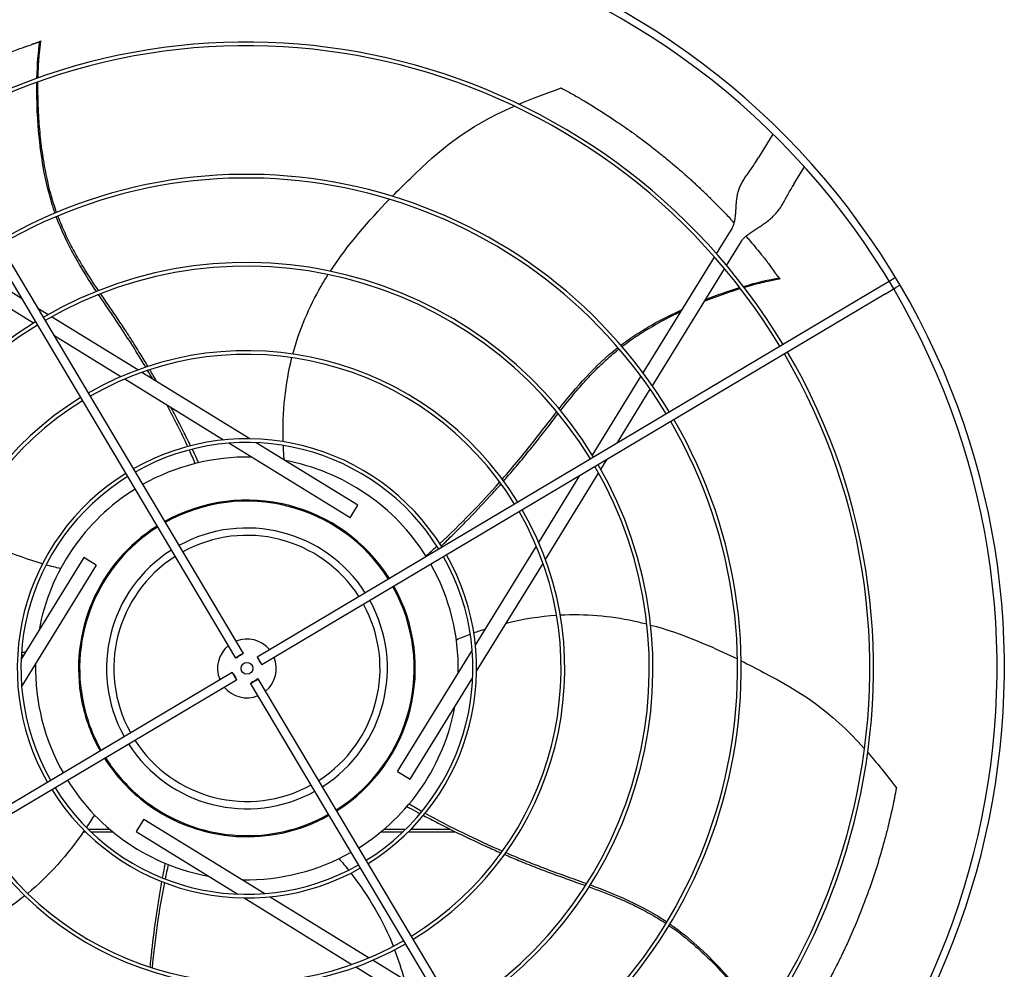
# Model space of a CAD drawing. Units: inches. Extents: x 1801 to 3507, y 80 to 1360.
# Drawn here: x 2708 to 2734, y 787 to 813 of the extents above; entities that cross this region are included whole.
import ezdxf

# ---------------------------------------------------------------- set-up
doc = ezdxf.new("R2010")
doc.units = ezdxf.units.IN
doc.header["$MEASUREMENT"] = 0
doc.layers.add('COIL-14R0D', color=7, linetype='Continuous')
doc.layers.add('DRIVE-EC', color=6, linetype='Continuous')
doc.styles.add('SUBMITTAL', font='simplex.shx', dxfattribs={"width": 0.75})
doc.dimstyles.new('SUBMITTAL', dxfattribs={"dimtxt": 0.09375, "dimasz": 0.09375, "dimexe": 0.03125, "dimexo": 0.0625, "dimgap": 0.0625, "dimtad": 0, "dimdec": 4, "dimzin": 4, "dimdsep": 46, "dimlunit": 4, "dimtxsty": 'SUBMITTAL', "dimcen": 0.09375, "dimclre": 6, "dimadec": 0, "dimazin": 0, "dimtfac": 1, "dimtdec": 0, "dimtofl": 0, "dimtmove": 0, "dimatfit": 3, "dimfxl": 1, "dimfrac": 2, "dimtolj": 1, "dimtzin": 4, "dimarcsym": 0})

# ---------------------------------------------------------------- blocks, each defined once
blk = doc.blocks.new('*D16')
at = {"layer": 'COIL-14R0D', "color": 6, "lineweight": -2, "transparency": 16777216}
for p, q in [((2633.54, 823.003), (2633.54, 652.941)), ((2642.174, 698.941), (2642.174, 652.941))]:
    blk.add_line(p, q, dxfattribs=at)
at = {"layer": 'COIL-14R0D', "color": 0, "lineweight": -2, "transparency": 16777216}
for p, q in [((2621.661, 664.82), (2609.782, 664.82)), ((2654.053, 664.82), (2665.932, 664.82))]:
    blk.add_line(p, q, dxfattribs=at)
at = {"layer": 'COIL-14R0D', "color": 0, "transparency": 16777216}
for points in [[(2621.661, 666.799), (2621.661, 662.84), (2633.54, 664.82)], [(2654.053, 666.799), (2654.053, 662.84), (2642.174, 664.82)]]:
    blk.add_solid(points, dxfattribs=at)
at = {"layer": 'COIL-14R0D', "color": 0, "transparency": 16777216, "insert": (2694.356, 664.82), "char_height": 11.879, "attachment_point": 5, "style": 'SUBMITTAL'}
blk.add_mtext('\\A1;8 5/8"', dxfattribs=at)

msp = doc.modelspace()

# ---------------------------------------------------------------- linework, layer by layer
at = {"layer": 'DRIVE-EC'}
for p, q in [((2704.0134, 812.2305), (2713.9487, 795.5309)), ((2703.8104, 812.1098), (2713.7457, 795.4101)), ((2708.5049, 811.9175), (2708.4994, 811.9142)), ((2708.5385, 811.9274), (2708.5049, 811.9175)), ((2728.1313, 809.4441), (2727.7413, 808.8108)), ((2727.6599, 808.6786), (2727.6875, 808.7233)), ((2727.6875, 808.7233), (2727.7413, 808.8108)), ((2728.7471, 808.1916), (2728.975, 808.5618)), ((2728.6932, 808.104), (2728.7471, 808.1916)), ((2728.6932, 808.104), (2728.6657, 808.0593)), ((2726.945, 806.7665), (2727.0258, 806.8978)), ((2726.6183, 806.236), (2726.945, 806.7665)), ((2726.888, 805.9231), (2727.2802, 806.5601)), ((2724.653, 803.044), (2726.5644, 806.1484)), ((2708.0151, 805.0423), (2706.5739, 805.9297)), ((2724.9024, 802.6982), (2726.8336, 805.8347)), ((2708.3379, 804.3812), (2706.2269, 805.681)), ((2728.2993, 805.5914), (2728.2945, 805.5956)), ((2728.3191, 805.5625), (2728.2993, 805.5914)), ((2731.3017, 805.5341), (2731.0262, 805.3702)), ((2731.4128, 805.6002), (2731.3017, 805.5341)), ((2731.0262, 805.3702), (2714.3265, 795.4349)), ((2731.1469, 805.1672), (2731.4225, 805.3311)), ((2731.5336, 805.3972), (2731.4225, 805.3311)), ((2731.1469, 805.1672), (2714.4472, 795.2319)), ((2708.7216, 804.6074), (2708.4489, 804.7753)), ((2711.1293, 803.1249), (2708.8176, 804.5483)), ((2708.4492, 804.3127), (2708.4319, 804.3234)), ((2710.6733, 802.9433), (2708.8829, 804.0457)), ((2714.1255, 801.2801), (2711.2365, 803.0589)), ((2723.2976, 800.8427), (2724.5974, 802.9538)), ((2713.4253, 801.2489), (2710.7759, 802.8801)), ((2723.9587, 801.1655), (2724.8461, 802.6067)), ((2716.8092, 799.1654), (2713.5651, 801.1628)), ((2717.0156, 799.5006), (2714.2926, 801.1772)), ((2723.2291, 800.7314), (2723.2398, 800.7488)), ((2723.5238, 800.4591), (2723.6917, 800.7318)), ((2721.8597, 798.5073), (2722.9621, 800.2977)), ((2722.0413, 798.0514), (2723.4647, 800.3631)), ((2716.8092, 799.1654), (2717.0156, 799.5006)), ((2720.1653, 795.7554), (2721.7965, 798.4047)), ((2709.68, 798.0993), (2708.0034, 795.3762)), ((2710.0153, 797.8928), (2708.0178, 794.6487)), ((2710.0153, 797.8928), (2709.68, 798.0993)), ((2720.1965, 795.0551), (2721.9753, 797.9441)), ((2717.9809, 797.6124), (2717.9823, 797.6099)), ((2718.0818, 792.3714), (2720.0792, 795.6155)), ((2713.8965, 795.4956), (2713.8016, 795.4391)), ((2714.412, 795.2841), (2714.3555, 795.379)), ((2696.9501, 785.0971), (2713.6498, 795.0323)), ((2697.0709, 784.894), (2713.7705, 794.8293)), ((2713.6851, 794.9802), (2713.7415, 794.8852)), ((2724.2475, 777.7582), (2714.1483, 794.7334)), ((2714.2005, 794.7687), (2714.2954, 794.8251)), ((2724.2866, 778.1545), (2714.3513, 794.8542)), ((2718.417, 792.165), (2720.0936, 794.888)), ((2718.0818, 792.3714), (2718.417, 792.165)), ((2711.2878, 791.0989), (2711.0814, 790.7636)), ((2711.2878, 791.0989), (2714.5319, 789.1014)), ((2710.3836, 790.8196), (2709.8053, 790.8196)), ((2718.2918, 790.8196), (2717.7134, 790.8196)), ((2719.5017, 790.8196), (2718.431, 790.8196)), ((2709.6709, 790.7571), (2709.7285, 790.7571)), ((2709.8697, 790.7571), (2710.4584, 790.7571)), ((2711.0814, 790.7636), (2713.8044, 789.087)), ((2717.6386, 790.7571), (2718.2273, 790.7571)), ((2718.3686, 790.7571), (2719.6277, 790.7571)), ((2713.9715, 788.9841), (2716.8605, 787.2053)), ((2714.6717, 789.0153), (2717.3211, 787.3841)), ((2716.9677, 787.1393), (2719.2795, 785.716)), ((2717.4237, 787.3209), (2719.2141, 786.2186))]:
    msp.add_line(p, q, dxfattribs=at)
msp.add_circle((2714.0485, 795.1321), 0.1575, dxfattribs=at)
for centre, radius, start, end in [((2714.0485, 795.1321), 20.2756, 30.41624, 121.08376), ((2714.0485, 795.1321), 20.0787, 30.41296, 121.08704), ((2714.0485, 795.1321), 16.7719, 31.15349, 120.34651), ((2714.0485, 795.1321), 16.6735, 31.15587, 120.34413), ((2714.0485, 795.1321), 13.2308, 31.26148, 120.23852), ((2714.0485, 795.1321), 13.1323, 31.26532, 120.23468), ((2714.0485, 795.1321), 10.87, 31.37257, 120.12743), ((2714.0485, 795.1321), 10.7716, 31.37826, 120.12174), ((2714.0485, 795.1321), 20.0787, 301.08704, 30.41296), ((2714.0485, 795.1321), 20.2756, 301.08376, 30.41624), ((2714.0485, 795.1321), 10.87, 121.37257, 210.12743), ((2714.0485, 795.1321), 10.7716, 121.37826, 210.12174), ((2714.0485, 795.1321), 8.5092, 31.54531, 119.95469), ((2714.0485, 795.1321), 8.4108, 31.55461, 119.94539), ((2714.0485, 795.1321), 16.6735, 301.15587, 30.34413), ((2714.0485, 795.1321), 16.7719, 301.15349, 30.34651), ((2714.0485, 795.1321), 8.5092, 121.54531, 209.95469), ((2714.0485, 795.1321), 8.4108, 121.55461, 209.94539), ((2714.0485, 795.1321), 13.1323, 301.26532, 30.23468), ((2714.0485, 795.1321), 13.2308, 301.26148, 30.23852), ((2714.0485, 795.1321), 6.1485, 31.8507, 119.6493), ((2714.0485, 795.1321), 6.05, 31.86861, 119.63139), ((2714.0485, 795.1321), 5.6594, 88.76817, 119.55418), ((2714.0485, 795.1321), 5.6594, 31.94582, 79.60266), ((2714.0485, 795.1321), 10.7716, 301.37826, 30.12174), ((2714.0485, 795.1321), 10.87, 301.37257, 30.12743), ((2714.0485, 795.1321), 6.1485, 121.8507, 209.6493), ((2714.0485, 795.1321), 6.05, 121.86861, 209.63139), ((2714.0485, 795.1321), 5.6594, 121.94582, 169.60266), ((2714.0485, 795.1321), 4.5079, 32.25137, 119.24863), ((2714.0485, 795.1321), 4.4783, 32.26127, 119.23873), ((2714.0485, 795.1321), 8.4108, 301.55461, 29.94539), ((2714.0485, 795.1321), 8.5092, 301.54531, 29.95469), ((2714.0485, 795.1321), 4.5079, 122.25137, 191.01106), ((2714.0485, 795.1321), 4.4783, 122.26127, 192.66909), ((2714.0485, 795.1321), 3.7598, 32.55016, 118.94984), ((2714.0485, 795.1321), 3.563, 32.64966, 118.85034), ((2714.0485, 795.1321), 3.7598, 122.55016, 208.94984), ((2714.0485, 795.1321), 6.1485, 301.8507, 29.6493), ((2714.0485, 795.1321), 3.563, 122.64966, 208.85034), ((2714.0485, 795.1321), 6.05, 301.86861, 29.63139), ((2714.0485, 795.1321), 5.6594, 358.76817, 29.55418), ((2714.0485, 795.1321), 4.4783, 302.26127, 29.23873), ((2714.0485, 795.1321), 4.5079, 302.25137, 29.24863), ((2714.0485, 795.1321), 3.563, 302.64966, 28.85034), ((2714.0485, 795.1321), 3.7598, 302.55016, 28.94984), ((2714.0485, 795.1321), 0.7874, 39.37693, 112.12307), ((2714.0485, 795.1321), 0.7874, 129.37693, 202.12307), ((2714.0485, 795.1321), 5.6594, 178.76817, 209.55418), ((2714.0485, 795.1321), 0.7874, 309.37693, 22.12307), ((2714.0485, 795.1321), 0.7874, 219.37693, 292.12307), ((2714.0485, 795.1321), 4.5079, 191.01106, 209.24863), ((2714.0485, 795.1321), 4.4783, 192.66909, 209.23873), ((2714.0485, 795.1321), 5.6594, 301.94582, 349.60266), ((2714.0485, 795.1321), 3.563, 212.64966, 298.85034), ((2714.0485, 795.1321), 3.7598, 212.55016, 298.94984), ((2714.0485, 795.1321), 4.5079, 212.25137, 233.41449), ((2714.0485, 795.1321), 4.4783, 212.26127, 227.33091), ((2714.0485, 795.1321), 5.6594, 211.94582, 259.60266), ((2714.0485, 795.1321), 6.1485, 211.8507, 299.6493), ((2714.0485, 795.1321), 6.05, 211.86861, 299.63139), ((2714.0485, 795.1321), 4.4783, 227.33091, 234.73162), ((2714.0485, 795.1321), 4.5079, 233.41449, 299.24863), ((2711.5081, 791.54), 0.0787, 210, 234.73162), ((2714.0485, 795.1321), 4.4783, 234.73162, 299.23873), ((2714.0485, 795.1321), 8.5092, 211.54531, 299.95469), ((2714.0485, 795.1321), 8.4108, 211.55461, 299.94539), ((2714.0485, 795.1321), 5.6594, 268.76817, 299.55418), ((2714.0485, 795.1321), 10.87, 211.37257, 300.12743), ((2714.0485, 795.1321), 10.7716, 211.37826, 300.12174), ((2714.0485, 795.1321), 13.2308, 211.26148, 300.23852), ((2714.0485, 795.1321), 13.1323, 211.26532, 300.23468)]:
    msp.add_arc(centre, radius, start, end, dxfattribs=at)
for centre, major_axis in [((2713.8472, 795.4705), (0.1015, 0.0604)), ((2714.3869, 795.3334), (0.0604, -0.1015)), ((2713.7102, 794.9308), (-0.0604, 0.1015)), ((2714.2498, 794.7938), (-0.1015, -0.0604))]:
    msp.add_ellipse(centre, major_axis=major_axis, ratio=0.0348995, start_param=5.1989981, end_param=10.5089652, dxfattribs=at)
for points, knots in [([(2708.4994, 811.9142), (2708.499, 811.914), (2708.4986, 811.9138), (2708.4982, 811.9135), (2708.4977, 811.9133), (2708.4972, 811.913), (2708.4967, 811.9127), (2708.4961, 811.9124), (2708.4956, 811.9122), (2708.495, 811.9119), (2708.4943, 811.9115), (2708.4937, 811.9112), (2708.493, 811.9109), (2708.4923, 811.9106), (2708.4915, 811.9102), (2708.4907, 811.9099), (2708.49, 811.9095), (2708.4891, 811.9091), (2708.4883, 811.9088), (2708.4874, 811.9084), (2708.4865, 811.908), (2708.4856, 811.9076), (2708.4846, 811.9072), (2708.4836, 811.9068), (2708.4826, 811.9063), (2708.4816, 811.9059), (2708.4805, 811.9055), (2708.4794, 811.905), (2708.4783, 811.9046), (2708.4772, 811.9041), (2708.476, 811.9036), (2708.4749, 811.9032), (2708.4736, 811.9027), (2708.4724, 811.9022), (2708.4712, 811.9017), (2708.4699, 811.9012), (2708.4686, 811.9007), (2708.4672, 811.9002), (2708.4659, 811.8996), (2708.4645, 811.8991), (2708.4631, 811.8986), (2708.4617, 811.898), (2708.4602, 811.8975), (2708.4588, 811.8969), (2708.4573, 811.8964), (2708.4558, 811.8958), (2708.4543, 811.8952), (2708.4527, 811.8946), (2708.4511, 811.8941), (2708.4495, 811.8935), (2708.4479, 811.8929), (2708.4463, 811.8923), (2708.4446, 811.8917), (2708.443, 811.8911), (2708.4412, 811.8904), (2708.4395, 811.8898), (2708.4378, 811.8892), (2708.436, 811.8886), (2708.4343, 811.8879), (2708.4325, 811.8873), (2708.4307, 811.8866), (2708.4289, 811.886), (2708.427, 811.8853), (2708.4252, 811.8847), (2708.4233, 811.884), (2708.4214, 811.8833), (2708.4195, 811.8827), (2708.4176, 811.882), (2708.4156, 811.8813), (2708.4136, 811.8806), (2708.4117, 811.88), (2708.4097, 811.8793), (2708.4077, 811.8786), (2708.4057, 811.8779), (2708.4036, 811.8772), (2708.4016, 811.8765), (2708.3995, 811.8758), (2708.3975, 811.8751), (2708.3954, 811.8744), (2708.3933, 811.8737), (2708.3912, 811.8729), (2708.3891, 811.8722), (2708.3869, 811.8715), (2708.3848, 811.8708), (2708.3826, 811.8701), (2708.3805, 811.8693), (2708.3783, 811.8686), (2708.3761, 811.8679), (2708.3739, 811.8671), (2708.3717, 811.8664), (2708.3695, 811.8657), (2708.3673, 811.8649), (2708.3651, 811.8642), (2708.3628, 811.8635), (2708.3606, 811.8627), (2708.3583, 811.862), (2708.3561, 811.8612), (2708.3538, 811.8605), (2708.3516, 811.8598), (2708.3493, 811.859), (2708.347, 811.8583), (2708.3447, 811.8575), (2708.3424, 811.8568), (2708.3401, 811.856), (2708.3379, 811.8553), (2708.3355, 811.8545), (2708.3332, 811.8538), (2708.3309, 811.853), (2708.3286, 811.8523), (2708.3263, 811.8515), (2708.324, 811.8508), (2708.3217, 811.8501), (2708.3194, 811.8493), (2708.3171, 811.8486), (2708.3148, 811.8478), (2708.3124, 811.8471), (2708.3101, 811.8463), (2708.3078, 811.8456), (2708.3055, 811.8449), (2708.3032, 811.8441), (2708.3009, 811.8434), (2708.2986, 811.8427), (2708.2963, 811.8419), (2708.294, 811.8412), (2708.2917, 811.8405), (2708.2894, 811.8397), (2708.2871, 811.839), (2708.2848, 811.8383), (2708.2825, 811.8376), (2708.2802, 811.8368)], [0, 0, 0, 0, 0.0232558, 0.0232558, 0.0232558, 0.0465116, 0.0465116, 0.0465116, 0.0697674, 0.0697674, 0.0697674, 0.0930233, 0.0930233, 0.0930233, 0.1162791, 0.1162791, 0.1162791, 0.1395349, 0.1395349, 0.1395349, 0.1627907, 0.1627907, 0.1627907, 0.1860465, 0.1860465, 0.1860465, 0.2093023, 0.2093023, 0.2093023, 0.2325581, 0.2325581, 0.2325581, 0.255814, 0.255814, 0.255814, 0.2790698, 0.2790698, 0.2790698, 0.3023256, 0.3023256, 0.3023256, 0.3255814, 0.3255814, 0.3255814, 0.3488372, 0.3488372, 0.3488372, 0.372093, 0.372093, 0.372093, 0.3953488, 0.3953488, 0.3953488, 0.4186047, 0.4186047, 0.4186047, 0.4418605, 0.4418605, 0.4418605, 0.4651163, 0.4651163, 0.4651163, 0.4883721, 0.4883721, 0.4883721, 0.5116279, 0.5116279, 0.5116279, 0.5348837, 0.5348837, 0.5348837, 0.5581395, 0.5581395, 0.5581395, 0.5813953, 0.5813953, 0.5813953, 0.6046512, 0.6046512, 0.6046512, 0.627907, 0.627907, 0.627907, 0.6511628, 0.6511628, 0.6511628, 0.6744186, 0.6744186, 0.6744186, 0.6976744, 0.6976744, 0.6976744, 0.7209302, 0.7209302, 0.7209302, 0.744186, 0.744186, 0.744186, 0.7674419, 0.7674419, 0.7674419, 0.7906977, 0.7906977, 0.7906977, 0.8139535, 0.8139535, 0.8139535, 0.8372093, 0.8372093, 0.8372093, 0.8604651, 0.8604651, 0.8604651, 0.8837209, 0.8837209, 0.8837209, 0.9069767, 0.9069767, 0.9069767, 0.9302326, 0.9302326, 0.9302326, 0.9534884, 0.9534884, 0.9534884, 0.9767442, 0.9767442, 0.9767442, 1, 1, 1, 1]), ([(2708.4566, 810.9444), (2708.458, 811.0064), (2708.4655, 811.2405), (2708.4886, 811.5815), (2708.5187, 811.8271), (2708.5337, 811.9258)], [0.909065562, 0.909065562, 0.909065562, 0.909065562, 0.924102797, 0.966817361, 1, 1, 1, 1]), ([(2708.5049, 811.9175), (2708.5097, 811.9189), (2708.5145, 811.9203), (2708.5241, 811.923), (2708.5289, 811.9244), (2708.5337, 811.9258)], [0.000001, 0.000001, 0.000001, 0.000001, 0.25032705, 0.25032705, 0.50065224, 0.50065224, 0.50065224, 0.50065224]), ([(2705.112, 810.384), (2705.1191, 810.3882), (2705.1262, 810.3923), (2705.1699, 810.4179), (2705.2067, 810.4392), (2705.2814, 810.4821), (2705.3194, 810.5038), (2705.3965, 810.5473), (2705.4357, 810.5692), (2705.5155, 810.6135), (2705.556, 810.6357), (2705.6587, 810.6917), (2705.7211, 810.7251), (2705.8641, 810.8008), (2705.9448, 810.8427), (2706.0527, 810.8976), (2706.0796, 810.9112), (2706.1384, 810.9408), (2706.1705, 810.9568), (2706.2341, 810.9883), (2706.2656, 811.0038), (2706.4143, 811.0763), (2706.5322, 811.1322), (2706.7384, 811.2273), (2706.826, 811.2668), (2706.9792, 811.3343), (2707.0443, 811.3626), (2707.1517, 811.4084), (2707.1937, 811.4262), (2707.3871, 811.5069), (2707.5404, 811.5685), (2707.7271, 811.6404), (2707.7588, 811.6525), (2707.8502, 811.6871), (2707.9104, 811.7095), (2708.0154, 811.748), (2708.0603, 811.7642), (2708.1102, 811.782), (2708.1152, 811.7838), (2708.2802, 811.8368)], [11.5801687, 11.5801687, 11.5801687, 11.5801687, 11.6493891, 11.6493891, 12.0047057, 12.0047057, 12.3694713, 12.3694713, 12.7441844, 12.7441844, 13.1288392, 13.1288392, 13.717905, 13.717905, 14.4728645, 14.4728645, 14.7225421, 14.7225421, 15.0183489, 15.0183489, 15.3091484, 15.3091484, 16.3886029, 16.3886029, 17.1822214, 17.1822214, 17.7679917, 17.7679917, 18.1432317, 18.1432317, 19.4887164, 19.4887164, 19.7633701, 19.7633701, 20.2789683, 20.2789683, 20.6594359, 20.6594359, 20.7019681, 20.7019681, 20.7019681, 20.7019681]), ([(2708.9116, 807.325), (2708.8766, 807.4246), (2708.5244, 808.5065), (2708.4098, 809.8518), (2708.4251, 810.8287)], [0.64241483, 0.64241483, 0.64241483, 0.64241483, 0.66661834, 0.89980851, 0.89980851, 0.89980851, 0.89980851]), ([(2708.9549, 807.3431), (2708.9479, 807.3626), (2708.9131, 807.4613), (2708.8508, 807.6522), (2708.7747, 807.9232), (2708.6822, 808.3089), (2708.5895, 808.8081), (2708.5123, 809.4174), (2708.4596, 810.1104), (2708.451, 810.5789), (2708.4546, 810.8392)], [0.64385649, 0.64385649, 0.64385649, 0.64385649, 0.64859731, 0.66781541, 0.68917269, 0.71052998, 0.75324454, 0.7959591, 0.83867367, 0.90064807, 0.90064807, 0.90064807, 0.90064807]), ([(2722.4641, 810.6775), (2722.5587, 810.6263), (2722.6531, 810.5741), (2722.8406, 810.4681), (2722.9337, 810.4144), (2723.0881, 810.3234), (2723.1494, 810.2867), (2723.4518, 810.1034), (2723.6912, 809.9505), (2723.9948, 809.7458), (2724.0613, 809.7003), (2724.2026, 809.6022), (2724.2776, 809.5493), (2724.4368, 809.4352), (2724.521, 809.3736), (2724.6998, 809.2405), (2724.7941, 809.1688), (2724.9376, 809.0574), (2724.9871, 809.0186), (2725.0887, 808.9379), (2725.1409, 808.896), (2725.2481, 808.809), (2725.3031, 808.7638), (2725.3858, 808.6949), (2725.4139, 808.6714), (2725.5685, 808.5411), (2725.694, 808.4322), (2725.8501, 808.2929), (2725.8817, 808.2645), (2725.9457, 808.2066), (2725.9781, 808.177), (2726.0435, 808.1169), (2726.0765, 808.0863), (2726.1433, 808.024), (2726.1771, 807.9922), (2726.2363, 807.9361), (2726.2619, 807.9117), (2726.3218, 807.8542), (2726.356, 807.8211), (2726.4219, 807.7568), (2726.4536, 807.7257), (2726.5218, 807.6582), (2726.5584, 807.6216), (2726.6426, 807.5368), (2726.69, 807.4884), (2726.7839, 807.3917), (2726.8303, 807.3433), (2726.9166, 807.2523), (2726.9566, 807.2097), (2727.0288, 807.1319), (2727.0614, 807.0966), (2727.0939, 807.0611)], [0.000001, 0.000001, 0.000001, 0.000001, 0.9459838, 0.9459838, 1.8828161, 1.8828161, 2.5024788, 2.5024788, 4.9431019, 4.9431019, 5.6298392, 5.6298392, 6.4088356, 6.4088356, 7.2916415, 7.2916415, 8.291761, 8.291761, 8.8207621, 8.8207621, 9.3804546, 9.3804546, 9.9729898, 9.9729898, 10.2778801, 10.2778801, 11.66096, 11.66096, 12.0146148, 12.0146148, 12.3776193, 12.3776193, 12.7504886, 12.7504886, 13.1330663, 13.1330663, 13.4242398, 13.4242398, 13.8176129, 13.8176129, 14.1847663, 14.1847663, 14.6077383, 14.6077383, 15.1641404, 15.1641404, 15.7130888, 15.7130888, 16.1864628, 16.1864628, 16.5757846, 16.5757846, 16.5757846, 16.5757846]), ([(2717.9428, 807.7768), (2718.1061, 807.9433), (2718.2676, 808.1028), (2718.4246, 808.2552), (2719.2202, 809.0274), (2719.8971, 809.6137), (2721.205, 810.1916)], [0.58045743, 0.58045743, 0.58045743, 0.58045743, 0.63651825, 0.63651825, 0.63651825, 0.92067995, 0.92067995, 0.92067995, 0.92067995]), ([(2710.0762, 805.2503), (2709.9341, 805.4615), (2709.7109, 805.8029), (2709.4255, 806.2942), (2709.2096, 806.7157), (2709.0691, 807.04), (2708.9993, 807.2226), (2708.9888, 807.2506)], [0.45019746, 0.45019746, 0.45019746, 0.45019746, 0.51407056, 0.55250678, 0.59094299, 0.6293792, 0.63629325, 0.63629325, 0.63629325, 0.63629325]), ([(2727.4086, 806.7075), (2727.4367, 806.6752), (2727.4646, 806.6427), (2727.5953, 806.4896), (2727.6974, 806.3667), (2727.8203, 806.2146), (2727.8421, 806.1874), (2727.9015, 806.113), (2727.9391, 806.0655), (2728.0027, 805.9841), (2728.0288, 805.9503), (2728.1531, 805.7801)], [17.8443363, 17.8443363, 17.8443363, 17.8443363, 18.1861814, 18.1861814, 19.4494448, 19.4494448, 19.7235818, 19.7235818, 20.1963198, 20.1963198, 20.5273083, 20.5273083, 20.5273083, 20.5273083]), ([(2715.2792, 803.5519), (2715.4527, 804.1988), (2715.7083, 804.8023), (2716.0351, 805.3682), (2716.0961, 805.4739), (2716.1597, 805.5784), (2716.2253, 805.6814)], [0.20247008, 0.20247008, 0.20247008, 0.20247008, 0.34770899, 0.34770899, 0.34770899, 0.37484612, 0.37484612, 0.37484612, 0.37484612]), ([(2727.3589, 805.3366), (2727.4183, 805.3544), (2727.6433, 805.4196), (2727.9747, 805.5031), (2728.2176, 805.5503), (2728.316, 805.5665)], [0.909065562, 0.909065562, 0.909065562, 0.909065562, 0.924102796, 0.966817361, 1, 1, 1, 1]), ([(2728.2945, 805.5956), (2728.2942, 805.5959), (2728.2938, 805.5962), (2728.2934, 805.5965), (2728.293, 805.5969), (2728.2926, 805.5973), (2728.2922, 805.5977), (2728.2918, 805.5981), (2728.2913, 805.5986), (2728.2908, 805.5991), (2728.2904, 805.5996), (2728.2899, 805.6001), (2728.2893, 805.6007), (2728.2888, 805.6012), (2728.2882, 805.6018), (2728.2877, 805.6025), (2728.2871, 805.6031), (2728.2865, 805.6038), (2728.2858, 805.6045), (2728.2852, 805.6052), (2728.2846, 805.6059), (2728.2839, 805.6067), (2728.2832, 805.6075), (2728.2825, 805.6083), (2728.2818, 805.6091), (2728.2811, 805.61), (2728.2803, 805.6108), (2728.2795, 805.6117), (2728.2788, 805.6126), (2728.278, 805.6136), (2728.2772, 805.6145), (2728.2764, 805.6155), (2728.2755, 805.6165), (2728.2747, 805.6175), (2728.2738, 805.6186), (2728.2729, 805.6196), (2728.2721, 805.6207), (2728.2712, 805.6218), (2728.2702, 805.6229), (2728.2693, 805.6241), (2728.2684, 805.6253), (2728.2674, 805.6264), (2728.2664, 805.6277), (2728.2655, 805.6289), (2728.2645, 805.6301), (2728.2635, 805.6314), (2728.2624, 805.6326), (2728.2614, 805.6339), (2728.2604, 805.6353), (2728.2593, 805.6366), (2728.2583, 805.6379), (2728.2572, 805.6393), (2728.2561, 805.6407), (2728.255, 805.6421), (2728.2539, 805.6435), (2728.2528, 805.645), (2728.2516, 805.6464), (2728.2505, 805.6479), (2728.2493, 805.6494), (2728.2482, 805.6509), (2728.247, 805.6524), (2728.2458, 805.6539), (2728.2446, 805.6555), (2728.2434, 805.6571), (2728.2422, 805.6586), (2728.241, 805.6602), (2728.2398, 805.6619), (2728.2385, 805.6635), (2728.2373, 805.6651), (2728.236, 805.6668), (2728.2348, 805.6684), (2728.2335, 805.6701), (2728.2322, 805.6718), (2728.231, 805.6735), (2728.2297, 805.6752), (2728.2284, 805.6769), (2728.2271, 805.6787), (2728.2257, 805.6804), (2728.2244, 805.6822), (2728.2231, 805.684), (2728.2218, 805.6858), (2728.2204, 805.6876), (2728.2191, 805.6893), (2728.2177, 805.6912), (2728.2164, 805.693), (2728.215, 805.6948), (2728.2137, 805.6967), (2728.2123, 805.6985), (2728.2109, 805.7004), (2728.2095, 805.7022), (2728.2082, 805.7041), (2728.2068, 805.706), (2728.2054, 805.7079), (2728.204, 805.7098), (2728.2026, 805.7117), (2728.2012, 805.7136), (2728.1998, 805.7155), (2728.1984, 805.7174), (2728.197, 805.7194), (2728.1956, 805.7213), (2728.1942, 805.7232), (2728.1927, 805.7252), (2728.1913, 805.7271), (2728.1899, 805.7291), (2728.1885, 805.731), (2728.1871, 805.733), (2728.1856, 805.7349), (2728.1842, 805.7369), (2728.1828, 805.7389), (2728.1814, 805.7408), (2728.18, 805.7428), (2728.1785, 805.7448), (2728.1771, 805.7467), (2728.1757, 805.7487), (2728.1743, 805.7507), (2728.1728, 805.7527), (2728.1714, 805.7546), (2728.17, 805.7566), (2728.1686, 805.7586), (2728.1672, 805.7605), (2728.1658, 805.7625), (2728.1643, 805.7645), (2728.1629, 805.7664), (2728.1615, 805.7684), (2728.1601, 805.7704), (2728.1587, 805.7723), (2728.1573, 805.7743), (2728.1559, 805.7762), (2728.1545, 805.7782), (2728.1531, 805.7801)], [0, 0, 0, 0, 0.0232558, 0.0232558, 0.0232558, 0.0465116, 0.0465116, 0.0465116, 0.0697674, 0.0697674, 0.0697674, 0.0930233, 0.0930233, 0.0930233, 0.1162791, 0.1162791, 0.1162791, 0.1395349, 0.1395349, 0.1395349, 0.1627907, 0.1627907, 0.1627907, 0.1860465, 0.1860465, 0.1860465, 0.2093023, 0.2093023, 0.2093023, 0.2325581, 0.2325581, 0.2325581, 0.255814, 0.255814, 0.255814, 0.2790698, 0.2790698, 0.2790698, 0.3023256, 0.3023256, 0.3023256, 0.3255814, 0.3255814, 0.3255814, 0.3488372, 0.3488372, 0.3488372, 0.372093, 0.372093, 0.372093, 0.3953488, 0.3953488, 0.3953488, 0.4186047, 0.4186047, 0.4186047, 0.4418605, 0.4418605, 0.4418605, 0.4651163, 0.4651163, 0.4651163, 0.4883721, 0.4883721, 0.4883721, 0.5116279, 0.5116279, 0.5116279, 0.5348837, 0.5348837, 0.5348837, 0.5581395, 0.5581395, 0.5581395, 0.5813953, 0.5813953, 0.5813953, 0.6046512, 0.6046512, 0.6046512, 0.627907, 0.627907, 0.627907, 0.6511628, 0.6511628, 0.6511628, 0.6744186, 0.6744186, 0.6744186, 0.6976744, 0.6976744, 0.6976744, 0.7209302, 0.7209302, 0.7209302, 0.744186, 0.744186, 0.744186, 0.7674419, 0.7674419, 0.7674419, 0.7906977, 0.7906977, 0.7906977, 0.8139535, 0.8139535, 0.8139535, 0.8372093, 0.8372093, 0.8372093, 0.8604651, 0.8604651, 0.8604651, 0.8837209, 0.8837209, 0.8837209, 0.9069767, 0.9069767, 0.9069767, 0.9302326, 0.9302326, 0.9302326, 0.9534884, 0.9534884, 0.9534884, 0.9767442, 0.9767442, 0.9767442, 1, 1, 1, 1]), ([(2728.2993, 805.5914), (2728.3021, 805.5873), (2728.3049, 805.5831), (2728.3105, 805.5748), (2728.3133, 805.5707), (2728.316, 805.5665)], [0.000001, 0.000001, 0.000001, 0.000001, 0.25032706, 0.25032706, 0.50065226, 0.50065226, 0.50065226, 0.50065226]), ([(2726.2972, 804.9636), (2726.3585, 804.9882), (2726.6876, 805.1178), (2727.0095, 805.229), (2727.2583, 805.306)], [0.824549671, 0.824549671, 0.824549671, 0.824549671, 0.838673668, 0.900648067, 0.900648067, 0.900648067, 0.900648067]), ([(2711.3396, 803.1986), (2711.1109, 803.5828), (2710.6931, 804.2447), (2710.2583, 804.8722), (2710.0757, 805.1443)], [0.25020862, 0.25020862, 0.25020862, 0.25020862, 0.35907675, 0.44103726, 0.44103726, 0.44103726, 0.44103726]), ([(2711.3984, 803.2181), (2711.3296, 803.3341), (2711.1782, 803.5849), (2710.9397, 803.9658), (2710.6835, 804.3586), (2710.423, 804.7418), (2710.239, 805.0097), (2710.1428, 805.1516), (2710.1326, 805.1667)], [0.25040146, 0.25040146, 0.25040146, 0.25040146, 0.28320342, 0.32176457, 0.36032572, 0.39876193, 0.43719814, 0.44176256, 0.44176256, 0.44176256, 0.44176256]), ([(2724.0572, 803.7854), (2724.1411, 803.8495), (2724.6304, 804.2054), (2725.2113, 804.5204), (2725.6998, 804.7442)], [0.64241483, 0.64241483, 0.64241483, 0.64241483, 0.66661834, 0.7792936, 0.7792936, 0.7792936, 0.7792936]), ([(2724.0878, 803.7498), (2724.1042, 803.7625), (2724.1873, 803.8261), (2724.3496, 803.9443), (2724.5838, 804.1005), (2724.9221, 804.3076), (2725.2852, 804.5049), (2725.5669, 804.6422), (2725.6656, 804.6886)], [0.64385649, 0.64385649, 0.64385649, 0.64385649, 0.64859731, 0.66781541, 0.68917269, 0.71052998, 0.75324454, 0.77606896, 0.77606896, 0.77606896, 0.77606896]), ([(2722.4439, 802.0367), (2722.601, 802.2371), (2722.8566, 802.5549), (2723.2357, 802.9781), (2723.5699, 803.3137), (2723.8349, 803.5476), (2723.9869, 803.6704), (2724.0103, 803.689)], [0.45019746, 0.45019746, 0.45019746, 0.45019746, 0.51407056, 0.55250678, 0.59094299, 0.6293792, 0.63629325, 0.63629325, 0.63629325, 0.63629325]), ([(2712.5407, 801.0928), (2712.4754, 801.2269), (2712.3399, 801.5003), (2712.1646, 801.8413), (2712.0556, 802.0473), (2712.0199, 802.1142)], [0.053073117, 0.053073117, 0.053073117, 0.053073117, 0.090397683, 0.128958831, 0.147518158, 0.147518158, 0.147518158, 0.147518158]), ([(2720.8831, 800.2011), (2721.1778, 800.5374), (2721.6782, 801.1392), (2722.1407, 801.7467), (2722.343, 802.0044)], [0.25020862, 0.25020862, 0.25020862, 0.25020862, 0.35907675, 0.44103726, 0.44103726, 0.44103726, 0.44103726]), ([(2720.9198, 800.1512), (2721.0088, 800.2525), (2721.2006, 800.474), (2721.4892, 800.8186), (2721.7836, 801.1835), (2722.0675, 801.5498), (2722.2655, 801.8075), (2722.3707, 801.9429), (2722.3819, 801.9572)], [0.25040146, 0.25040146, 0.25040146, 0.25040146, 0.28320342, 0.32176457, 0.36032572, 0.39876193, 0.43719814, 0.44176256, 0.44176256, 0.44176256, 0.44176256]), ([(2712.7564, 800.6421), (2712.7398, 800.6773), (2712.6833, 800.7971), (2712.6258, 800.9174), (2712.5846, 801.0024)], [0.011097332, 0.011097332, 0.011097332, 0.011097332, 0.02098157, 0.044675297, 0.044675297, 0.044675297, 0.044675297]), ([(2719.2515, 798.4081), (2719.3589, 798.5117), (2719.577, 798.725), (2720.0146, 799.1657), (2720.443, 799.6182), (2720.7546, 799.9644), (2720.8531, 800.0757)], [0.05307312, 0.05307312, 0.05307312, 0.05307312, 0.09039768, 0.12895883, 0.20608113, 0.24222404, 0.24222404, 0.24222404, 0.24222404]), ([(2722.4365, 796.5635), (2723.1054, 796.5984), (2723.7583, 796.5418), (2724.3975, 796.4059), (2724.5169, 796.3805), (2724.6358, 796.3524), (2724.7542, 796.3217)], [0.20247008, 0.20247008, 0.20247008, 0.20247008, 0.34770899, 0.34770899, 0.34770899, 0.37484613, 0.37484613, 0.37484613, 0.37484613]), ([(2727.2777, 795.3358), (2727.4865, 795.232), (2727.6882, 795.1277), (2727.8816, 795.0255), (2728.8618, 794.5075), (2729.6286, 794.0449), (2730.5824, 792.9795)], [0.58045743, 0.58045743, 0.58045743, 0.58045743, 0.63651825, 0.63651825, 0.63651825, 0.92067995, 0.92067995, 0.92067995, 0.92067995]), ([(2731.4336, 791.9322), (2731.4179, 791.8467), (2731.4015, 791.7611), (2731.3674, 791.5903), (2731.3498, 791.5052), (2731.2953, 791.2513), (2731.2565, 791.0827), (2731.1877, 790.8027), (2731.1592, 790.6916), (2731.014, 790.1468), (2730.8806, 789.7124), (2730.7092, 789.2238), (2730.689, 789.1674), (2730.6471, 789.0516), (2730.6251, 788.9918), (2730.5791, 788.8691), (2730.5551, 788.8061), (2730.4026, 788.4127), (2730.2642, 788.0851), (2730.0963, 787.7191), (2730.0773, 787.6781), (2730.0384, 787.5951), (2730.0185, 787.5531), (2729.9834, 787.4794), (2729.9681, 787.4478), (2729.9322, 787.3737), (2729.9114, 787.3313), (2729.871, 787.2496), (2729.8514, 787.2105), (2729.8079, 787.1242), (2729.7838, 787.0769), (2729.7273, 786.9675), (2729.6948, 786.9053), (2729.6465, 786.8143), (2729.6309, 786.7852), (2729.5573, 786.6484), (2729.498, 786.5408), (2729.4153, 786.3945), (2729.3928, 786.355), (2729.3505, 786.2815), (2729.3307, 786.2474), (2729.2935, 786.1838), (2729.2762, 786.1543), (2729.2342, 786.0834), (2729.2095, 786.0422), (2729.1622, 785.9636), (2729.1395, 785.9263), (2729.034, 785.7543), (2728.9489, 785.6196), (2728.8425, 785.4563), (2728.8235, 785.4273), (2728.7713, 785.3481), (2728.7378, 785.298), (2728.6806, 785.2131), (2728.657, 785.1784), (2728.5339, 785.0082)], [0.000001, 0.000001, 0.000001, 0.000001, 0.7648684, 0.7648684, 1.5240288, 1.5240288, 3.0272397, 3.0272397, 4.0178886, 4.0178886, 7.8786095, 7.8786095, 8.3810879, 8.3810879, 8.9140303, 8.9140303, 9.4805663, 9.4805663, 12.4453433, 12.4453433, 12.820264, 12.820264, 13.2045808, 13.2045808, 13.4935242, 13.4935242, 13.8822058, 13.8822058, 14.2438003, 14.2438003, 14.6779387, 14.6779387, 15.2513201, 15.2513201, 15.5212652, 15.5212652, 16.5203979, 16.5203979, 16.8890103, 16.8890103, 17.208725, 17.208725, 17.4862983, 17.4862983, 17.8749746, 17.8749746, 18.2276441, 18.2276441, 19.5007646, 19.5007646, 19.7766378, 19.7766378, 20.2523978, 20.2523978, 20.5811231, 20.5811231, 20.5811231, 20.5811231]), ([(2718.3325, 791.434), (2718.3666, 791.4152), (2718.4828, 791.3515), (2718.6, 791.288), (2718.6833, 791.2434)], [0.011097332, 0.011097332, 0.011097332, 0.011097332, 0.02098157, 0.044675297, 0.044675297, 0.044675297, 0.044675297]), ([(2718.772, 791.1961), (2718.9036, 791.126), (2719.1739, 790.9845), (2719.7284, 790.7044), (2720.2911, 790.4369), (2720.7166, 790.2475), (2720.8528, 790.1882)], [0.05307312, 0.05307312, 0.05307312, 0.05307312, 0.09039768, 0.12895883, 0.20608113, 0.24222404, 0.24222404, 0.24222404, 0.24222404]), ([(2720.9453, 790.1481), (2721.0691, 790.0947), (2721.339, 789.9808), (2721.7559, 789.8128), (2722.194, 789.6456), (2722.6301, 789.4888), (2722.9364, 789.3801), (2723.0976, 789.3219), (2723.1147, 789.3157)], [0.25040146, 0.25040146, 0.25040146, 0.25040146, 0.28320342, 0.32176457, 0.36032572, 0.39876193, 0.43719814, 0.44176256, 0.44176256, 0.44176256, 0.44176256]), ([(2720.9814, 790.1984), (2721.3923, 790.0221), (2722.1193, 789.7322), (2722.8399, 789.48), (2723.1476, 789.3673)], [0.25020862, 0.25020862, 0.25020862, 0.25020862, 0.35907675, 0.44103726, 0.44103726, 0.44103726, 0.44103726]), ([(2711.8552, 789.915), (2711.8479, 789.8767), (2711.8232, 789.7466), (2711.7991, 789.6155), (2711.7824, 789.5225)], [0.011097332, 0.011097332, 0.011097332, 0.011097332, 0.02098157, 0.044675297, 0.044675297, 0.044675297, 0.044675297]), ([(2711.7647, 789.4235), (2711.7388, 789.2767), (2711.6877, 788.9759), (2711.5927, 788.362), (2711.5121, 787.7442), (2711.4635, 787.2809), (2711.4492, 787.1331)], [0.05307312, 0.05307312, 0.05307312, 0.05307312, 0.09039768, 0.12895883, 0.20608113, 0.24222404, 0.24222404, 0.24222404, 0.24222404]), ([(2723.2095, 789.2812), (2723.4486, 789.1938), (2723.8299, 789.0489), (2724.3495, 788.8192), (2724.7719, 788.605), (2725.0762, 788.4253), (2725.24, 788.3186), (2725.265, 788.3021)], [0.45019746, 0.45019746, 0.45019746, 0.45019746, 0.51407056, 0.55250678, 0.59094299, 0.6293792, 0.63629325, 0.63629325, 0.63629325, 0.63629325]), ([(2708.1039, 789.0437), (2707.5832, 788.6224), (2707.0217, 788.2844), (2706.4247, 788.0186), (2706.3132, 787.969), (2706.2004, 787.9218), (2706.0867, 787.8771)], [0.20247008, 0.20247008, 0.20247008, 0.20247008, 0.34770899, 0.34770899, 0.34770899, 0.37484612, 0.37484612, 0.37484612, 0.37484612]), ([(2725.3468, 788.2472), (2725.3638, 788.2355), (2725.4501, 788.1761), (2725.6126, 788.0583), (2725.8335, 787.8838), (2726.135, 787.6261), (2726.5035, 787.2767), (2726.924, 786.8292), (2727.374, 786.2995), (2727.6563, 785.9256), (2727.8065, 785.7128)], [0.64385649, 0.64385649, 0.64385649, 0.64385649, 0.64859731, 0.66781541, 0.68917269, 0.71052998, 0.75324454, 0.7959591, 0.83867367, 0.90064807, 0.90064807, 0.90064807, 0.90064807]), ([(2725.3711, 788.2873), (2725.458, 788.2273), (2726.3788, 787.559), (2727.2623, 786.538), (2727.8241, 785.7387)], [0.64241483, 0.64241483, 0.64241483, 0.64241483, 0.66661834, 0.89980851, 0.89980851, 0.89980851, 0.89980851])]:
    msp.add_open_spline(points, degree=3, knots=knots, dxfattribs=at)
for points in [[(2708.4273, 810.934), (2708.4367, 811.3111), (2708.4641, 811.6483), (2708.5049, 811.9175)], [(2708.5385, 811.9274), (2708.5369, 811.9269), (2708.5353, 811.9263), (2708.5337, 811.9257)], [(2721.3244, 810.2436), (2721.6599, 810.3875), (2722.0359, 810.5312), (2722.4641, 810.6775)], [(2727.0258, 806.8978), (2727.0411, 806.9226), (2727.0679, 806.976), (2727.098, 807.0689), (2727.1189, 807.1738), (2727.1322, 807.2882), (2727.1405, 807.4089), (2727.1474, 807.5326), (2727.1567, 807.6562), (2727.1724, 807.777), (2727.1977, 807.8935), (2727.2347, 808.005), (2727.2842, 808.1123), (2727.3454, 808.2172), (2727.4165, 808.3225), (2727.4948, 808.4319), (2727.5772, 808.549), (2727.6326, 808.6342), (2727.6599, 808.6786)], [(2727.2802, 806.5601), (2727.2955, 806.5849), (2727.3315, 806.6335), (2727.4023, 806.7044), (2727.489, 806.7743), (2727.5889, 806.8438), (2727.6982, 806.9141), (2727.8126, 806.9873), (2727.9274, 807.0653), (2728.0384, 807.1503), (2728.1422, 807.2435), (2728.2369, 807.3459), (2728.322, 807.4572), (2728.399, 807.5767), (2728.4704, 807.703), (2728.5404, 807.8344), (2728.6128, 807.9687), (2728.6653, 808.0587), (2728.6926, 808.1031)], [(2716.2826, 805.7701), (2716.7484, 806.4824), (2717.3137, 807.129), (2717.8655, 807.6975)], [(2710.0197, 805.2279), (2709.6086, 805.8447), (2709.2224, 806.4788), (2708.945, 807.2322)], [(2727.3399, 805.3613), (2727.7015, 805.4689), (2728.0306, 805.547), (2728.2993, 805.5914)], [(2728.3191, 805.5625), (2728.3181, 805.5638), (2728.317, 805.5652), (2728.316, 805.5665)], [(2726.3261, 805.0104), (2726.6399, 805.134), (2726.9489, 805.2415), (2727.2391, 805.3308)], [(2722.4052, 802.0835), (2722.8648, 802.6651), (2723.3485, 803.2284), (2723.9793, 803.725)], [(2715.0197, 801.2034), (2714.9941, 802.0094), (2715.0767, 802.7579), (2715.2541, 803.4561)], [(2711.5258, 802.8808), (2711.4812, 802.9581), (2711.4363, 803.0352), (2711.3909, 803.112)], [(2711.6332, 802.8147), (2711.5727, 802.9206), (2711.5115, 803.0262), (2711.4497, 803.1313)], [(2712.4645, 801.073), (2712.295, 801.4414), (2712.1108, 801.8112), (2711.915, 802.1788)], [(2715.0482, 800.712), (2715.0372, 800.8438), (2715.0289, 800.9742), (2715.0234, 801.1031)], [(2712.6656, 800.62), (2712.6141, 800.7405), (2712.5609, 800.8612), (2712.506, 800.9822)], [(2719.2092, 798.4745), (2719.7613, 798.984), (2720.3025, 799.5435), (2720.8166, 800.1255)], [(2708.5745, 797.9319), (2707.8001, 798.1566), (2707.1137, 798.4665), (2706.5045, 798.851)], [(2718.8405, 798.1432), (2718.9391, 798.2294), (2719.0375, 798.3174), (2719.1356, 798.4069)], [(2719.1338, 798.295), (2719.1489, 798.3094), (2719.164, 798.3239), (2719.1791, 798.3384)], [(2709.06, 797.805), (2708.928, 797.8359), (2708.7983, 797.869), (2708.6711, 797.9045)], [(2720.9927, 796.3483), (2721.4484, 796.4602), (2721.8965, 796.5289), (2722.3376, 796.5577)], [(2719.6554, 795.9019), (2719.7803, 795.9545), (2719.9047, 796.0039), (2720.0285, 796.05)], [(2720.1227, 796.0846), (2720.2265, 796.122), (2720.3299, 796.1571), (2720.4329, 796.1901)], [(2724.8561, 796.2947), (2725.6776, 796.0718), (2726.4672, 795.7339), (2727.1784, 795.3849)], [(2708.1219, 795.5686), (2708.0857, 795.5638), (2708.0495, 795.5589), (2708.0132, 795.5539)], [(2708.0669, 795.4794), (2708.0473, 795.4772), (2708.0277, 795.4751), (2708.0081, 795.4729)], [(2730.6688, 792.882), (2730.9093, 792.6074), (2731.1622, 792.2942), (2731.4336, 791.9322)], [(2718.393, 791.5052), (2718.5055, 791.438), (2718.6195, 791.3716), (2718.735, 791.306)], [(2709.9649, 791.2137), (2709.8948, 791.0977), (2709.8232, 790.9847), (2709.7501, 790.8746)], [(2718.822, 791.2569), (2719.4772, 790.8892), (2720.1766, 790.5474), (2720.889, 790.2383)], [(2709.6942, 790.7912), (2709.2412, 790.1241), (2708.7344, 789.5671), (2708.1805, 789.1066)], [(2716.5132, 790.0376), (2716.6019, 789.935), (2716.6873, 789.8319), (2716.7694, 789.7285)], [(2711.9416, 789.8795), (2711.9125, 789.7518), (2711.8846, 789.6227), (2711.8578, 789.4926)], [(2716.8314, 789.6495), (2717.3259, 789.0125), (2717.699, 788.3584), (2717.9658, 787.6893)], [(2711.838, 789.3948), (2711.6908, 788.658), (2711.5819, 787.8872), (2711.5081, 787.1142)], [(2723.242, 789.3325), (2723.9372, 789.0752), (2724.6224, 788.7892), (2725.2896, 788.3427)], [(2718.0019, 787.597), (2718.1017, 787.3367), (2718.1856, 787.0741), (2718.2545, 786.8094)]]:
    msp.add_open_spline(points, degree=3, dxfattribs=at)

# ---------------------------------------------------------------- dimensions: what is measured, and where the dimension line sits
at = {"layer": 'COIL-14R0D'}
dim = msp.add_linear_dim(base=(2642.17350873, 664.81961952), p1=(2633.54000872, 834.88211947), p2=(2642.17350873, 710.81961952), dimstyle='SUBMITTAL', override={"dimscale": 169.7, "dimtxt": 0.07, "dimasz": 0.07, "dimexe": 0.07, "dimexo": 0.07, "dimgap": 0.03125, "dimdec": 3}, dxfattribs=at)
dim.commit()
dim.dimension.update_dxf_attribs({"geometry": '*D16', "text_midpoint": (2694.35625873, 664.81961952), "dimtype": 160})

doc.saveas('drawing.dxf')
